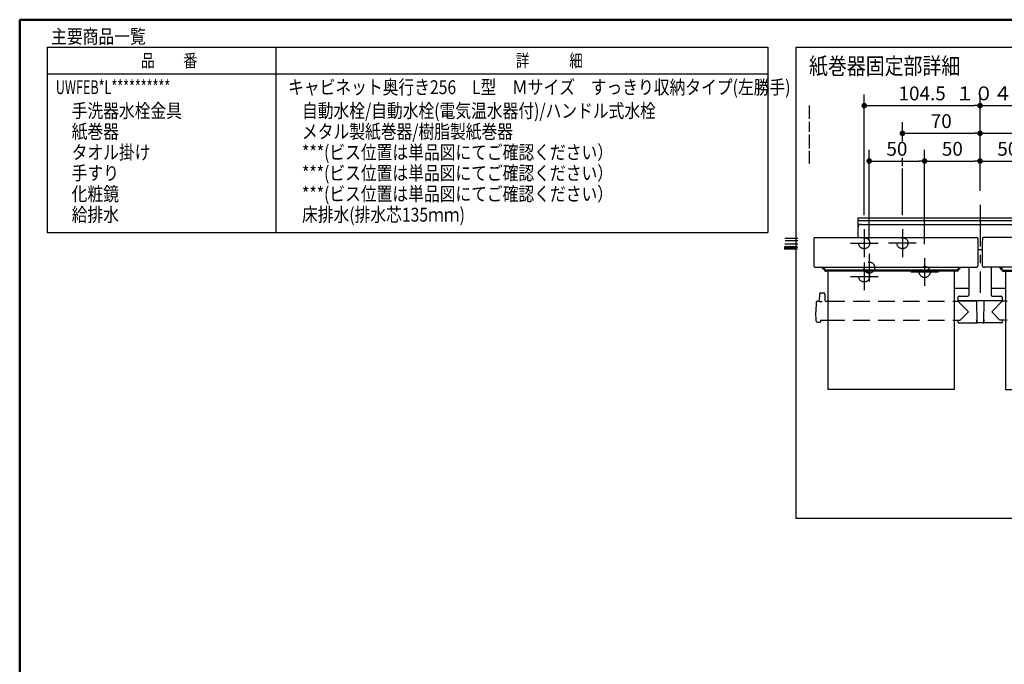
# Model space of a CAD drawing. Units: millimetres. Extents: x -395 to 375, y 7 to 287.
# Drawn here: x -395 to -217, y 171 to 287 of the extents above; entities that cross this region are included whole.
import ezdxf

# ---------------------------------------------------------------- set-up
doc = ezdxf.new("R2010")
doc.units = ezdxf.units.MM
doc.linetypes.add('CENTER', pattern=[12, 7.5, -1.5, 1.5, -1.5])
doc.linetypes.add('DASHED', pattern=[4.5, 3, -1.5])
doc.layers.add('AV', color=7, linetype='Continuous')
doc.styles.get("Standard").update_dxf_attribs({"font": 'ROMANS', "bigfont": 'BIGFONT'})
doc.dimstyles.new('ISO-25', dxfattribs={"dimtxt": 2.5, "dimasz": 2.5, "dimexe": 1.25, "dimexo": 0.625, "dimtad": 1, "dimtxsty": 'Standard', "dimcen": 2.5, "dimadec": 0, "dimazin": 0, "dimtfac": 1, "dimtmove": 0, "dimatfit": 3, "dimfxl": 1, "dimarcsym": 0})

# ---------------------------------------------------------------- blocks, each defined once
blk = doc.blocks.new('VIS-UWFEB-L0022')
at = {"color": 0, "linetype": 'CENTER'}
for p, q in [((-221.75, 253.58), (-221.75, 237.71)), ((-242.65, 249.18), (-242.65, 244.18)), ((-235.75, 249.18), (-235.75, 244.18)), ((-207.75, 249.18), (-207.75, 244.18)), ((-200.85, 249.18), (-200.85, 244.18)), ((-245.15, 246.68), (-240.15, 246.68)), ((-233.25, 246.68), (-238.25, 246.68)), ((-205.25, 246.68), (-210.25, 246.68)), ((-203.35, 246.68), (-198.35, 246.68)), ((-241.75, 244.78), (-241.75, 239.78)), ((-231.75, 243.98), (-231.75, 238.98)), ((-211.75, 243.98), (-211.75, 238.98)), ((-201.75, 244.78), (-201.75, 239.78)), ((-239.25, 242.28), (-244.25, 242.28)), ((-242.65, 243.18), (-242.65, 238.18)), ((-199.25, 242.28), (-204.25, 242.28)), ((-200.85, 243.18), (-200.85, 238.18)), ((-245.15, 240.68), (-240.15, 240.68)), ((-229.25, 241.48), (-234.25, 241.48)), ((-209.25, 241.48), (-214.25, 241.48)), ((-203.35, 240.68), (-198.35, 240.68))]:
    blk.add_line(p, q, dxfattribs=at)
at = {"color": 0, "linetype": 'Continuous'}
for p, q in [((-243.8, 251.28), (-243.8, 247.7)), ((-243.8, 251.28), (-199.7, 251.28)), ((-243.8, 250.78), (-199.7, 250.78)), ((-199.7, 251.28), (-199.7, 247.7)), ((-243.2, 250.08), (-200.3, 250.08)), ((-251.73, 247.56), (-251.75, 246.75)), ((-251.58, 247.7), (-222.31, 247.7)), ((-222.16, 247.56), (-222.15, 246.75)), ((-221.33, 247.56), (-221.35, 246.75)), ((-191.91, 247.7), (-221.18, 247.7)), ((-191.76, 247.56), (-191.75, 246.75)), ((-251.75, 246.75), (-251.75, 242.59)), ((-222.15, 246.75), (-222.15, 242.59)), ((-222.15, 245.54), (-221.35, 245.54)), ((-221.35, 246.75), (-221.35, 242.59)), ((-191.75, 246.75), (-191.75, 242.59)), ((-251.75, 242.59), (-251.75, 242.57)), ((-251.75, 242.57), (-251.74, 242.55)), ((-251.74, 242.55), (-251.73, 242.52)), ((-251.73, 242.52), (-251.72, 242.5)), ((-251.72, 242.5), (-251.7, 242.48)), ((-251.7, 242.48), (-251.68, 242.46)), ((-251.68, 242.46), (-251.66, 242.44)), ((-251.66, 242.44), (-251.63, 242.42)), ((-251.63, 242.42), (-251.6, 242.4)), ((-251.6, 242.4), (-251.57, 242.39)), ((-251.57, 242.39), (-251.53, 242.38)), ((-251.53, 242.38), (-251.5, 242.37)), ((-251.5, 242.37), (-251.46, 242.36)), ((-251.46, 242.36), (-251.42, 242.35)), ((-251.42, 242.35), (-251.38, 242.35)), ((-251.38, 242.35), (-251.35, 242.35)), ((-251.35, 242.35), (-222.55, 242.35)), ((-250.15, 242.17), (-250.15, 242.35)), ((-249.8, 242.01), (-249.99, 242.01)), ((-249.85, 242.08), (-249.85, 242.35)), ((-249.8, 242.08), (-249.85, 242.08)), ((-249.8, 242.35), (-249.8, 241.79)), ((-249.8, 241.97), (-249.79, 241.94)), ((-249.8, 241.79), (-249.79, 241.76)), ((-249.79, 241.94), (-249.78, 241.91)), ((-249.79, 241.76), (-249.78, 241.73)), ((-249.78, 241.91), (-249.77, 241.89)), ((-249.78, 241.73), (-249.77, 241.71)), ((-249.77, 241.89), (-249.74, 241.86)), ((-249.77, 241.71), (-249.74, 241.69)), ((-249.74, 241.86), (-249.71, 241.84)), ((-249.74, 241.69), (-249.71, 241.67)), ((-249.71, 241.84), (-249.67, 241.83)), ((-249.71, 241.67), (-249.67, 241.65)), ((-249.67, 241.83), (-249.63, 241.82)), ((-249.67, 241.65), (-249.63, 241.65)), ((-249.63, 241.82), (-249.6, 241.82)), ((-249.63, 241.65), (-249.6, 241.64)), ((-225.9, 241.82), (-249.6, 241.82)), ((-225.9, 241.64), (-249.6, 241.64)), ((-249.15, 220.31), (-249.15, 241.64)), ((-226.35, 220.31), (-226.35, 241.64)), ((-225.9, 241.82), (-225.86, 241.82)), ((-225.9, 241.64), (-225.86, 241.65)), ((-225.86, 241.82), (-225.82, 241.83)), ((-225.86, 241.65), (-225.82, 241.65)), ((-225.82, 241.83), (-225.79, 241.84)), ((-225.82, 241.65), (-225.79, 241.67)), ((-225.79, 241.84), (-225.76, 241.86)), ((-225.79, 241.67), (-225.76, 241.69)), ((-225.76, 241.86), (-225.73, 241.89)), ((-225.76, 241.69), (-225.73, 241.71)), ((-225.73, 241.89), (-225.71, 241.91)), ((-225.73, 241.71), (-225.71, 241.73)), ((-225.71, 241.91), (-225.7, 241.94)), ((-225.71, 241.73), (-225.7, 241.76)), ((-225.7, 242.35), (-225.7, 241.79)), ((-225.65, 242.08), (-225.7, 242.08)), ((-225.7, 242.01), (-225.51, 242.01)), ((-225.7, 241.94), (-225.7, 241.97)), ((-225.7, 241.76), (-225.7, 241.79)), ((-225.65, 242.08), (-225.65, 242.35)), ((-225.35, 242.17), (-225.35, 242.35)), ((-223.75, 242.35), (-223.75, 237.35)), ((-222.55, 242.35), (-222.51, 242.35)), ((-222.51, 242.35), (-222.48, 242.35)), ((-222.48, 242.35), (-222.44, 242.36)), ((-222.44, 242.36), (-222.4, 242.37)), ((-222.4, 242.37), (-222.36, 242.38)), ((-222.36, 242.38), (-222.33, 242.39)), ((-222.33, 242.39), (-222.3, 242.4)), ((-222.3, 242.4), (-222.26, 242.42)), ((-222.26, 242.42), (-222.24, 242.44)), ((-222.24, 242.44), (-222.21, 242.46)), ((-222.21, 242.46), (-222.19, 242.48)), ((-222.19, 242.48), (-222.18, 242.5)), ((-222.18, 242.5), (-222.16, 242.52)), ((-222.16, 242.52), (-222.15, 242.55)), ((-222.15, 242.57), (-222.15, 242.59)), ((-222.15, 242.55), (-222.15, 242.57)), ((-221.35, 242.59), (-221.35, 242.57)), ((-221.35, 242.57), (-221.34, 242.55)), ((-221.34, 242.55), (-221.33, 242.52)), ((-221.33, 242.52), (-221.32, 242.5)), ((-221.32, 242.5), (-221.3, 242.48)), ((-221.3, 242.48), (-221.28, 242.46)), ((-221.28, 242.46), (-221.26, 242.44)), ((-221.26, 242.44), (-221.23, 242.42)), ((-221.23, 242.42), (-221.2, 242.4)), ((-221.2, 242.4), (-221.17, 242.39)), ((-221.17, 242.39), (-221.13, 242.38)), ((-221.13, 242.38), (-221.1, 242.37)), ((-221.1, 242.37), (-221.06, 242.36)), ((-221.06, 242.36), (-221.02, 242.35)), ((-221.02, 242.35), (-220.98, 242.35)), ((-220.98, 242.35), (-220.95, 242.35)), ((-192.15, 242.35), (-220.95, 242.35)), ((-219.75, 242.35), (-219.75, 237.35)), ((-218.15, 242.17), (-218.15, 242.35)), ((-217.8, 242.01), (-217.99, 242.01)), ((-217.85, 242.08), (-217.85, 242.35)), ((-217.85, 242.08), (-217.8, 242.08)), ((-217.8, 242.35), (-217.8, 241.79)), ((-217.8, 241.97), (-217.79, 241.94)), ((-217.8, 241.79), (-217.79, 241.76)), ((-217.79, 241.94), (-217.78, 241.91)), ((-217.79, 241.76), (-217.78, 241.73)), ((-217.78, 241.91), (-217.77, 241.89)), ((-217.78, 241.73), (-217.77, 241.71)), ((-217.77, 241.89), (-217.74, 241.86)), ((-217.77, 241.71), (-217.74, 241.69)), ((-217.74, 241.86), (-217.71, 241.84)), ((-217.74, 241.69), (-217.71, 241.67)), ((-217.71, 241.84), (-217.67, 241.83)), ((-217.71, 241.67), (-217.67, 241.65)), ((-217.67, 241.83), (-217.63, 241.82)), ((-217.67, 241.65), (-217.63, 241.65)), ((-217.63, 241.82), (-217.6, 241.82)), ((-217.63, 241.65), (-217.6, 241.64)), ((-217.6, 241.82), (-193.9, 241.82)), ((-217.6, 241.64), (-193.9, 241.64)), ((-217.15, 241.64), (-217.15, 220.31)), ((-194.35, 220.31), (-194.35, 241.64)), ((-193.9, 241.82), (-193.86, 241.82)), ((-193.9, 241.64), (-193.86, 241.65)), ((-193.86, 241.82), (-193.82, 241.83)), ((-193.86, 241.65), (-193.82, 241.65)), ((-193.82, 241.83), (-193.79, 241.84)), ((-193.82, 241.65), (-193.79, 241.67)), ((-193.79, 241.84), (-193.76, 241.86)), ((-193.79, 241.67), (-193.76, 241.69)), ((-193.76, 241.86), (-193.73, 241.89)), ((-193.76, 241.69), (-193.73, 241.71)), ((-193.73, 241.89), (-193.71, 241.91)), ((-193.73, 241.71), (-193.71, 241.73)), ((-193.71, 241.91), (-193.7, 241.94)), ((-193.71, 241.73), (-193.7, 241.76)), ((-193.7, 242.35), (-193.7, 241.79)), ((-193.7, 242.08), (-193.65, 242.08)), ((-193.7, 242.01), (-193.51, 242.01)), ((-193.7, 241.94), (-193.7, 241.97)), ((-193.7, 241.76), (-193.7, 241.79)), ((-193.65, 242.08), (-193.65, 242.35)), ((-193.35, 242.17), (-193.35, 242.35)), ((-192.15, 242.35), (-192.11, 242.35)), ((-192.11, 242.35), (-192.08, 242.35)), ((-192.08, 242.35), (-192.04, 242.36)), ((-192.04, 242.36), (-192, 242.37)), ((-192, 242.37), (-191.96, 242.38)), ((-191.96, 242.38), (-191.93, 242.39)), ((-191.93, 242.39), (-191.9, 242.4)), ((-191.9, 242.4), (-191.86, 242.42)), ((-191.86, 242.42), (-191.84, 242.44)), ((-191.84, 242.44), (-191.81, 242.46)), ((-191.81, 242.46), (-191.79, 242.48)), ((-191.79, 242.48), (-191.78, 242.5)), ((-191.78, 242.5), (-191.76, 242.52)), ((-191.76, 242.52), (-191.75, 242.55)), ((-191.75, 242.57), (-191.75, 242.59)), ((-191.75, 242.55), (-191.75, 242.57)), ((-226.35, 238.59), (-223.75, 238.59)), ((-219.75, 238.59), (-217.15, 238.59)), ((-250.74, 237.51), (-250.75, 236.41)), ((-250.54, 237.71), (-249.96, 237.71)), ((-249.76, 237.51), (-249.75, 236.41)), ((-225.75, 236.95), (-225.75, 236.35)), ((-225.75, 236.35), (-217.75, 236.35)), ((-225.69, 236.31), (-222.4, 236.31)), ((-225.55, 237.15), (-223.95, 237.15)), ((-225.12, 236.35), (-225.12, 236.31)), ((-224.64, 236.35), (-224.64, 236.31)), ((-224.58, 236.35), (-224.58, 236.31)), ((-223.12, 236.35), (-223.12, 236.31)), ((-222.4, 236.35), (-222.36, 232.37)), ((-221.1, 236.35), (-221.13, 232.37)), ((-217.81, 236.31), (-221.1, 236.31)), ((-219.55, 237.15), (-217.95, 237.15)), ((-218.86, 236.35), (-218.86, 236.31)), ((-218.38, 236.35), (-218.38, 236.31)), ((-217.75, 236.95), (-217.75, 236.35)), ((-193.74, 237.51), (-193.75, 236.41)), ((-192.96, 237.71), (-193.54, 237.71)), ((-192.76, 237.51), (-192.75, 236.41)), ((-251.32, 236.02), (-251.35, 234.31)), ((-251.12, 236.21), (-250.95, 236.21)), ((-250.75, 236.21), (-250.75, 236.21)), ((-250.75, 236.21), (-250.74, 236.2)), ((-250.74, 236.2), (-250.73, 236.19)), ((-250.73, 236.19), (-250.71, 236.19)), ((-250.71, 236.19), (-250.67, 236.18)), ((-250.67, 236.18), (-250.6, 236.16)), ((-250.6, 236.16), (-250.52, 236.16)), ((-250.52, 236.16), (-250.43, 236.15)), ((-250.43, 236.15), (-250.34, 236.15)), ((-250.34, 236.15), (-250.25, 236.15)), ((-249.55, 236.21), (-249.15, 236.21)), ((-226.35, 236.21), (-225.84, 236.21)), ((-225.75, 236.21), (-223.85, 234.31)), ((-217.75, 236.21), (-219.65, 234.31)), ((-217.15, 236.21), (-217.66, 236.21)), ((-193.95, 236.21), (-194.35, 236.21)), ((-193.75, 236.21), (-193.75, 236.21)), ((-193.75, 236.21), (-193.74, 236.2)), ((-193.74, 236.2), (-193.73, 236.19)), ((-193.73, 236.19), (-193.71, 236.19)), ((-193.71, 236.19), (-193.67, 236.18)), ((-193.67, 236.18), (-193.6, 236.16)), ((-193.6, 236.16), (-193.52, 236.16)), ((-193.52, 236.16), (-193.43, 236.15)), ((-193.43, 236.15), (-193.34, 236.15)), ((-193.34, 236.15), (-193.25, 236.15)), ((-192.38, 236.21), (-192.55, 236.21)), ((-192.18, 236.02), (-192.15, 234.31)), ((-251.32, 232.61), (-251.35, 234.31)), ((-250.54, 232.81), (-250.55, 232.51)), ((-250.54, 232.81), (-249.15, 232.81)), ((-226.35, 232.81), (-225.33, 232.81)), ((-225.75, 232.81), (-225.75, 232.41)), ((-225.33, 232.81), (-223.85, 234.31)), ((-222.39, 232.87), (-222.37, 232.87)), ((-222.39, 232.87), (-222.39, 232.41)), ((-221.1, 232.87), (-221.13, 232.87)), ((-221.1, 232.87), (-221.1, 232.41)), ((-218.17, 232.81), (-219.65, 234.31)), ((-217.15, 232.81), (-218.17, 232.81)), ((-217.74, 232.81), (-217.75, 232.41)), ((-192.95, 232.81), (-194.35, 232.81)), ((-192.95, 232.81), (-192.95, 232.51)), ((-192.18, 232.61), (-192.15, 234.31)), ((-251.12, 232.41), (-250.65, 232.41)), ((-225.65, 232.31), (-222.49, 232.31)), ((-221.19, 232.31), (-222.3, 232.31)), ((-217.85, 232.31), (-221, 232.31)), ((-192.38, 232.41), (-192.85, 232.41)), ((-226.35, 220.31), (-249.15, 220.31)), ((-217.15, 220.31), (-194.35, 220.31))]:
    blk.add_line(p, q, dxfattribs=at)
at = {"color": 0, "linetype": 'DASHED'}
for p, q in [((-249.15, 236.21), (-226.35, 236.21)), ((-194.35, 236.21), (-217.15, 236.21)), ((-249.15, 232.81), (-226.35, 232.81)), ((-194.35, 232.81), (-217.15, 232.81))]:
    blk.add_line(p, q, dxfattribs=at)
for centre in [(-242.65, 246.68), (-235.75, 246.68), (-207.75, 246.68), (-200.85, 246.68), (-242.65, 240.68), (-241.75, 242.28), (-231.75, 241.48), (-211.75, 241.48), (-201.75, 242.28), (-200.85, 240.68)]:
    blk.add_circle(centre, 1, dxfattribs=at)
at = {"color": 0, "linetype": 'Continuous'}
for centre, radius, start, end in [((-243.2, 249.48), 0.6, 90, 180), ((-200.3, 249.48), 0.6, 0, 90), ((-251.58, 247.55), 0.15, 90, 179), ((-222.31, 247.55), 0.15, 1, 90), ((-221.18, 247.55), 0.15, 90, 179), ((-191.91, 247.55), 0.15, 1, 90), ((-249.99, 242.17), 0.16, 180, 270), ((-225.51, 242.17), 0.16, 270, 0), ((-217.99, 242.17), 0.16, 180, 270), ((-193.51, 242.17), 0.16, 270, 0), ((-250.95, 236.41), 0.2, 270, 359.5), ((-250.54, 237.51), 0.2, 90, 179.5), ((-249.96, 237.51), 0.2, 0.5, 90), ((-249.55, 236.41), 0.2, 180.5, 270), ((-225.84, 236.31), 0.1, 270, 337.9757), ((-225.55, 236.95), 0.2, 90, 180), ((-225.69, 236.25), 0.06, 90, 157.9757), ((-223.95, 237.35), 0.2, 270, 0), ((-219.55, 237.35), 0.2, 180, 270), ((-217.95, 236.95), 0.2, 0, 90), ((-217.81, 236.25), 0.06, 22.0243, 90), ((-217.66, 236.31), 0.1, 202.0243, 270), ((-193.95, 236.41), 0.2, 270, 359.5), ((-193.54, 237.51), 0.2, 90, 179.5), ((-192.96, 237.51), 0.2, 0.5, 90), ((-192.55, 236.41), 0.2, 180.5, 270), ((-251.12, 236.01), 0.2, 90, 179), ((-192.38, 236.01), 0.2, 1, 90), ((-251.12, 232.61), 0.2, 181, 270), ((-250.65, 232.51), 0.1, 270, 359.5), ((-225.65, 232.41), 0.1, 180.5, 270), ((-222.49, 232.41), 0.1, 270, 0), ((-222.3, 232.37), 0.06, 180.5, 270), ((-221.19, 232.37), 0.06, 270, 359.5), ((-221, 232.41), 0.1, 180, 270), ((-217.85, 232.41), 0.1, 270, 359.5), ((-192.85, 232.51), 0.1, 180.5, 270), ((-192.38, 232.61), 0.2, 270, 359)]:
    blk.add_arc(centre, radius, start, end, dxfattribs=at)
blk = doc.blocks.new('_DOT')
at = {"color": 0, "linetype": 'ByBlock', "lineweight": -2}
blk.add_line((-0.5, 0), (-1, 0), dxfattribs=at)
at = {"color": 0, "linetype": 'ByBlock', "const_width": 0.5}
blk.add_lwpolyline([(-0.25, 0, 1), (0.25, 0, 1)], format="xyb", close=True, dxfattribs=at)
blk = doc.blocks.new('*D111')
at = {"color": 0, "lineweight": -2}
for p, q in [((-241.75, 247.32), (-241.75, 263.5)), ((-231.75, 246.52), (-231.75, 263.5)), ((-240.75, 261.5), (-232.75, 261.5))]:
    blk.add_line(p, q, dxfattribs=at)
at = {"layer": 'Defpoints', "color": 0}
for p in [(-231.75, 261.5), (-241.75, 244.78), (-231.75, 243.98)]:
    blk.add_point(p, dxfattribs=at)
at = {"color": 0, "lineweight": -2, "rotation": 180}
blk.add_blockref('_DOT', (-241.75, 261.5), dxfattribs=at)
at = {"color": 0, "lineweight": -2}
blk.add_blockref('_DOT', (-231.75, 261.5), dxfattribs=at)
at = {"color": 0, "insert": (-236.75, 263.38), "char_height": 2.5, "attachment_point": 5}
blk.add_mtext('50', dxfattribs=at)
blk = doc.blocks.new('*D114')
at = {"color": 0, "lineweight": -2}
blk.add_line((-231.75, 261.5), (-222.75, 261.5), dxfattribs=at)
at = {"layer": 'Defpoints', "color": 0}
for p in [(-221.75, 261.5), (-221.75, 253.58), (-231.75, 243.98)]:
    blk.add_point(p, dxfattribs=at)
at = {"color": 0, "lineweight": -2}
blk.add_blockref('_DOT', (-221.75, 261.5), dxfattribs=at)
at = {"color": 0, "insert": (-226.75, 263.38), "char_height": 2.5, "attachment_point": 5}
blk.add_mtext('50', dxfattribs=at)
blk = doc.blocks.new('_NONE')
blk = doc.blocks.new('*D116')
at = {"color": 0, "lineweight": -2}
for p, q in [((-200.85, 270.01), (-200.85, 273.5)), ((-221.75, 271.5), (-201.85, 271.5)), ((-200.85, 271.5), (-184.28, 271.5))]:
    blk.add_line(p, q, dxfattribs=at)
at = {"layer": 'Defpoints', "color": 0}
for p in [(-200.85, 271.5), (-200.85, 267.47), (-221.75, 253.58)]:
    blk.add_point(p, dxfattribs=at)
at = {"color": 0, "lineweight": -2}
blk.add_blockref('_DOT', (-200.85, 271.5), dxfattribs=at)
at = {"color": 0, "insert": (-200.62, 273.38), "char_height": 2.5, "attachment_point": 5}
blk.add_mtext('１０４．５\u3000\u3000（樹脂製紙巻器）', dxfattribs=at)
blk = doc.blocks.new('*D117')
at = {"color": 0, "lineweight": -2}
for p, q in [((-211.75, 246.52), (-211.75, 263.5)), ((-221.75, 261.5), (-212.75, 261.5))]:
    blk.add_line(p, q, dxfattribs=at)
at = {"layer": 'Defpoints', "color": 0}
for p in [(-211.75, 261.5), (-221.75, 253.58), (-211.75, 243.98)]:
    blk.add_point(p, dxfattribs=at)
at = {"color": 0, "lineweight": -2}
blk.add_blockref('_DOT', (-211.75, 261.5), dxfattribs=at)
at = {"color": 0, "insert": (-216.75, 263.38), "char_height": 2.5, "attachment_point": 5}
blk.add_mtext('50', dxfattribs=at)
blk = doc.blocks.new('*D119')
at = {"color": 0, "lineweight": -2}
for p, q in [((-235.75, 265.09), (-235.75, 268.5)), ((-234.75, 266.5), (-222.75, 266.5))]:
    blk.add_line(p, q, dxfattribs=at)
at = {"layer": 'Defpoints', "color": 0}
for p in [(-221.75, 266.5), (-235.75, 262.55), (-221.75, 253.58)]:
    blk.add_point(p, dxfattribs=at)
at = {"color": 0, "lineweight": -2, "rotation": 180}
blk.add_blockref('_DOT', (-235.75, 266.5), dxfattribs=at)
at = {"color": 0, "lineweight": -2}
blk.add_blockref('_DOT', (-221.75, 266.5), dxfattribs=at)
at = {"color": 0, "insert": (-228.75, 268.38), "char_height": 2.5, "attachment_point": 5}
blk.add_mtext('70', dxfattribs=at)
blk = doc.blocks.new('*D120')
at = {"color": 0, "lineweight": -2}
for p, q in [((-207.75, 262.7), (-207.75, 268.5)), ((-221.75, 266.5), (-208.75, 266.5)), ((-207.75, 266.5), (-173.65, 266.5))]:
    blk.add_line(p, q, dxfattribs=at)
at = {"layer": 'Defpoints', "color": 0}
for p in [(-207.75, 266.5), (-207.75, 260.16), (-221.75, 253.58)]:
    blk.add_point(p, dxfattribs=at)
at = {"color": 0, "lineweight": -2}
blk.add_blockref('_DOT', (-207.75, 266.5), dxfattribs=at)
at = {"color": 0, "insert": (-188.92, 268.38), "char_height": 2.5, "attachment_point": 5}
blk.add_mtext('７０（メタル製紙巻器固定材）', dxfattribs=at)
blk = doc.blocks.new('*D121')
at = {"color": 0, "lineweight": -2}
for p, q in [((-242.65, 251.72), (-242.65, 273.5)), ((-221.75, 256.12), (-221.75, 273.5)), ((-241.65, 271.5), (-222.75, 271.5))]:
    blk.add_line(p, q, dxfattribs=at)
at = {"layer": 'Defpoints', "color": 0}
for p in [(-221.75, 271.5), (-221.75, 253.58), (-242.65, 249.18)]:
    blk.add_point(p, dxfattribs=at)
at = {"color": 0, "lineweight": -2, "rotation": 180}
blk.add_blockref('_DOT', (-242.65, 271.5), dxfattribs=at)
at = {"color": 0, "lineweight": -2}
blk.add_blockref('_DOT', (-221.75, 271.5), dxfattribs=at)
at = {"color": 0, "insert": (-232.2, 273.38), "char_height": 2.5, "attachment_point": 5}
blk.add_mtext('104.5', dxfattribs=at)
blk = doc.blocks.new('VIS-UWFEB-L0001')
at = {"color": 0, "linetype": 'Continuous', "lineweight": 50}
for q in [(-395, 10), (-10, 287)]:
    blk.add_line((-395, 287), q, dxfattribs=at)

msp = doc.modelspace()

# ---------------------------------------------------------------- linework, layer by layer
at = {"color": 7, "linetype": 'Continuous'}
for p, q in [((-390.02021689, 282.01586505), (-390.02021689, 248.57933457)), ((-390.02021689, 282.01586505), (-260.02021689, 282.01586505)), ((-348.75907913, 248.57933457), (-348.75907913, 282.01586505)), ((-260.02021689, 282.01586505), (-260.02021689, 248.57933457)), ((-254.99410205, 281.98670535), (-254.99410205, 196.98670535)), ((-164.99410205, 281.98670535), (-254.99410205, 281.98670535)), ((-390.02021689, 277.21586505), (-260.02021689, 277.21586505)), ((-252.49410205, 269.10489142), (-252.49410205, 271.51480949)), ((-252.49410205, 266.78116757), (-252.49410205, 268.59613962)), ((-252.49410205, 263.747387), (-252.49410205, 266.27241578)), ((-252.49410205, 261.0292956), (-252.49410205, 263.35511312)), ((-235.7478226, 260.58840137), (-235.7478226, 262.09544298)), ((-235.7478226, 251.72436317), (-235.7478226, 260.12922183)), ((-390.02021689, 248.57933457), (-260.02021689, 248.57933457)), ((-254.59917485, 247.52323583), (-256.9588382, 247.52323583)), ((-254.59917485, 247.12323583), (-256.93123688, 247.12323583)), ((-254.6819788, 245.82323583), (-257.06924347, 245.82323583)), ((-254.73718143, 245.62323583), (-257.06924347, 245.62323583)), ((-254.6819788, 246.02323583), (-257.01404083, 246.02323583)), ((-254.65437748, 246.52323583), (-256.98643952, 246.52323583)), ((-164.99410205, 196.98670535), (-254.99410205, 196.98670535))]:
    msp.add_line(p, q, dxfattribs=at)

# ---------------------------------------------------------------- block references
at = {"color": 7}
msp.add_blockref('VIS-UWFEB-L0022', (0, 0), dxfattribs=at)
at = {"layer": 'AV', "color": 7}
msp.add_blockref('VIS-UWFEB-L0001', (0, 0), dxfattribs=at)

# ---------------------------------------------------------------- texts
at = {"color": 7, "attachment_point": 7}
for s, insert, char_height in [('{\\W0.833333;主要商品一覧}', (-389.3202169, 282.73036505), 2.5), ('{\\W0.804721;品\u3000\u3000番}', (-373.17021677, 278.45086508), 2.3299999237), ('{\\W0.758226;詳\u3000\u3000\u3000細}', (-305.48021704, 278.45086508), 2.3299999237), ('{\\W0.833333;紙巻器固定部詳細}', (-252.6074676, 277.14678523), 3), ('{\\W0.666667;UWFEB*L**********}', (-388.48216658, 273.57236505), 2.5), ('{\\W0.833333;キャビネット奥行き256\u3000L型\u3000Ｍサイズ\u3000すっきり収納タイプ(左勝手)}', (-346.5702169, 273.57236505), 2.5), ('{\\W0.833333;手洗器水栓金具}', (-385.6202169, 269.32236505), 2.5), ('{\\W0.833333;自動水栓/自動水栓(電気温水器付)/ハンドル式水栓}', (-344.0702169, 269.32236505), 2.5), ('{\\W0.833333;紙巻器}', (-385.6202169, 265.57236505), 2.5), ('{\\W0.833333;メタル製紙巻器/樹脂製紙巻器}', (-344.0702169, 265.57236505), 2.5), ('{\\W0.833333;タオル掛け}', (-385.6202169, 261.82236505), 2.5), ('{\\W0.833333;***(ビス位置は単品図にてご確認ください）}', (-344.0702169, 261.82236505), 2.5), ('{\\W0.833333;手すり}', (-385.6202169, 258.07236505), 2.5), ('{\\W0.833333;***(ビス位置は単品図にてご確認ください）}', (-344.0702169, 258.07236505), 2.5), ('{\\W0.833333;化粧鏡}', (-385.6202169, 254.32236505), 2.5), ('{\\W0.833333;***(ビス位置は単品図にてご確認ください）}', (-344.0702169, 254.32236505), 2.5), ('{\\W0.833333;給排水}', (-385.6202169, 250.57236505), 2.5), ('{\\W0.833333;床排水(排水芯135ｍｍ)}', (-344.0702169, 250.57236505), 2.5)]:
    msp.add_mtext(s, dxfattribs=dict(at, insert=insert, char_height=char_height))

# ---------------------------------------------------------------- dimensions: what is measured, and where the dimension line sits
at = {"color": 7}
for base, p1, p2, text, override, picture, middle in [((-200.8478226, 271.5), (-221.7478226, 253.5825567), (-200.8478226, 267.47375344), '１０４．５\u3000\u3000（樹脂製紙巻器）', {"dimtxt": 2.5, "dimasz": 1, "dimexe": 2, "dimexo": 2.54, "dimgap": 0.625, "dimtad": 1, "dimtih": 0, "dimtoh": 0, "dimdec": 8, "dimdsep": 46, "dimblk1": 'NONE', "dimblk2": 'DOT', "dimsah": 1, "dimse1": 1, "dimse2": 0, "dimtmove": 0}, '*D116', (-200.61982204, 271.5)), ((-221.7478226, 271.5), (-242.6478226, 249.18436317), (-221.7478226, 253.5825567), '104.5', {"dimtxt": 2.5, "dimasz": 1, "dimexe": 2, "dimexo": 2.54, "dimgap": 0.625, "dimtad": 1, "dimtih": 0, "dimtoh": 0, "dimdec": 1, "dimdsep": 46, "dimblk1": 'DOT', "dimblk2": 'DOT', "dimsah": 1, "dimse1": 0, "dimse2": 0, "dimtmove": 0}, '*D121', (-232.1978226, 271.5)), ((-221.7478226, 266.5), (-235.7478226, 262.55462252), (-221.7478226, 253.5825567), '70', {"dimtxt": 2.5, "dimasz": 1, "dimexe": 2, "dimexo": 2.54, "dimgap": 0.625, "dimtad": 1, "dimtih": 0, "dimtoh": 0, "dimdec": 0, "dimdsep": 46, "dimblk1": 'DOT', "dimblk2": 'DOT', "dimsah": 1, "dimse1": 0, "dimse2": 1, "dimtmove": 0}, '*D119', (-228.7478226, 266.5)), ((-207.7478226, 266.5), (-221.7478226, 253.5825567), (-207.7478226, 260.15916277), '７０（メタル製紙巻器固定材）', {"dimtxt": 2.5, "dimasz": 1, "dimexe": 2, "dimexo": 2.54, "dimgap": 0.625, "dimtad": 1, "dimtih": 0, "dimtoh": 0, "dimdec": 0, "dimdsep": 46, "dimblk1": 'NONE', "dimblk2": 'DOT', "dimsah": 1, "dimse1": 1, "dimse2": 0, "dimtmove": 0}, '*D120', (-188.92031568, 266.5)), ((-231.7478226, 261.5), (-241.7478226, 244.78436317), (-231.7478226, 243.98436317), '50', {"dimtxt": 2.5, "dimasz": 1, "dimexe": 2, "dimexo": 2.54, "dimgap": 0.625, "dimtad": 1, "dimtih": 0, "dimtoh": 0, "dimdec": 0, "dimdsep": 46, "dimblk1": 'DOT', "dimblk2": 'DOT', "dimsah": 1, "dimse1": 0, "dimse2": 0, "dimtmove": 0}, '*D111', (-236.7478226, 261.5)), ((-221.7478226, 261.5), (-231.7478226, 243.98436317), (-221.7478226, 253.5825567), '50', {"dimtxt": 2.5, "dimasz": 1, "dimexe": 2, "dimexo": 2.54, "dimgap": 0.625, "dimtad": 1, "dimtih": 0, "dimtoh": 0, "dimdec": 0, "dimdsep": 46, "dimblk1": 'NONE', "dimblk2": 'DOT', "dimsah": 1, "dimse1": 1, "dimse2": 1, "dimtmove": 0}, '*D114', (-226.7478226, 261.5)), ((-211.7478226, 261.5), (-221.7478226, 253.5825567), (-211.7478226, 243.98436317), '50', {"dimtxt": 2.5, "dimasz": 1, "dimexe": 2, "dimexo": 2.54, "dimgap": 0.625, "dimtad": 1, "dimtih": 0, "dimtoh": 0, "dimdec": 0, "dimdsep": 46, "dimblk1": 'NONE', "dimblk2": 'DOT', "dimsah": 1, "dimse1": 1, "dimse2": 0, "dimtmove": 0}, '*D117', (-216.7478226, 261.5))]:
    dim = msp.add_linear_dim(base=base, p1=p1, p2=p2, angle=180, text=text, dimstyle='ISO-25', override=override, dxfattribs=at)
    dim.commit()
    dim.dimension.update_dxf_attribs({"geometry": picture, "text_midpoint": middle, "dimtype": 160})

doc.saveas('drawing.dxf')
